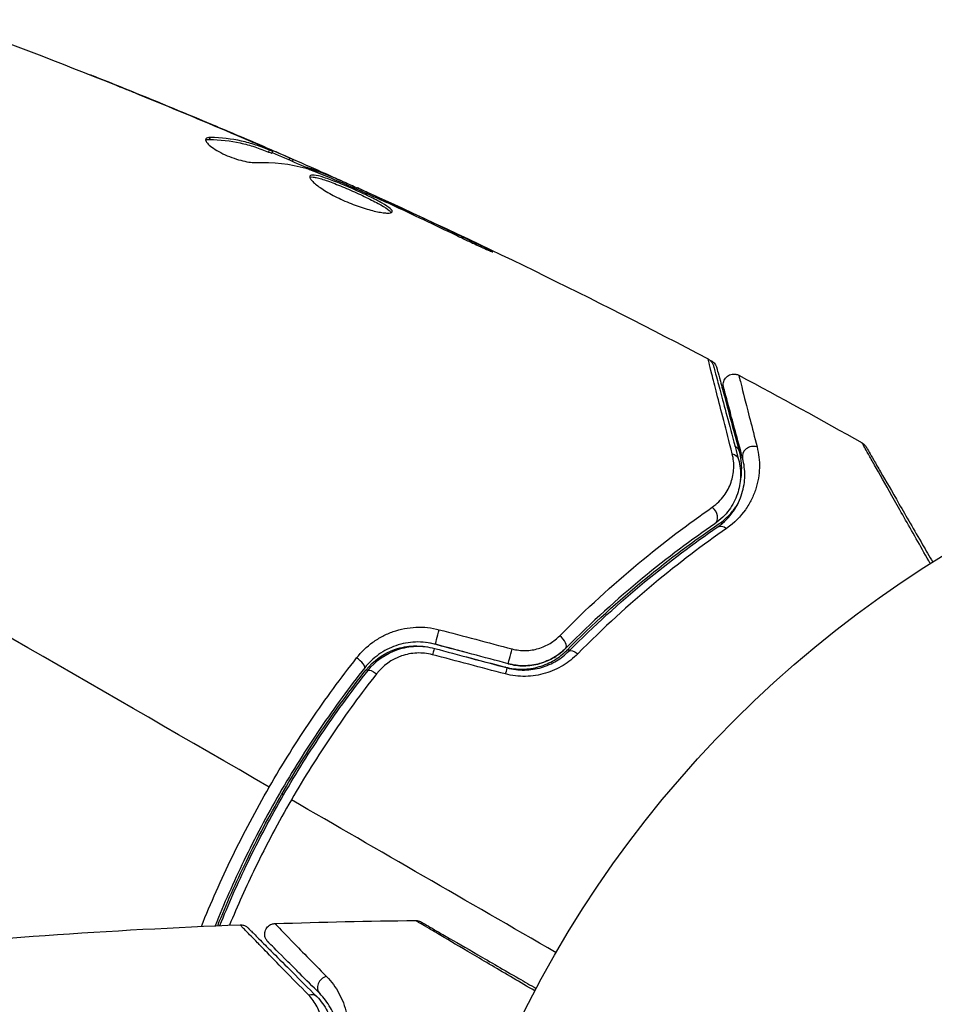
# Model space of a CAD drawing. Units: millimetres. Extents: x -5071 to 7001, y -5019 to 4296.
# Drawn here: x 2093 to 2136, y -1058 to -1012 of the extents above; entities that cross this region are included whole.
import ezdxf

# ---------------------------------------------------------------- set-up
doc = ezdxf.new("R2010")
doc.units = ezdxf.units.MM
doc.header["$LTSCALE"] = 20
doc.layers.add('2d', color=230, linetype='Continuous')

msp = doc.modelspace()

# ---------------------------------------------------------------- linework, layer by layer
at = {"layer": '2d'}
for p, q in [((2101.758, -1017.17), (2101.81, -1017.081)), ((2103.088, -1016.992), (2103.092, -1016.985)), ((2104.214, -1017.531), (2104.214, -1017.53)), ((2104.237, -1017.491), (2104.245, -1017.478)), ((2104.551, -1017.767), (2104.602, -1017.68)), ((2104.697, -1017.816), (2104.748, -1017.729)), ((2105.524, -1018.139), (2105.571, -1018.057)), ((2105.675, -1018.205), (2105.716, -1018.134)), ((2108.087, -1019.243), (2108.119, -1019.189)), ((2108.227, -1019.303), (2108.259, -1019.247)), ((2108.702, -1019.51), (2108.735, -1019.452)), ((2109.724, -1019.959), (2109.747, -1019.92)), ((2110.659, -1020.391), (2110.681, -1020.352)), ((2114.336, -1022.134), (2114.361, -1022.091)), ((2105.249, -1048.08), (2105.171, -1048.035))]:
    msp.add_line(p, q, dxfattribs=at)
msp.add_circle((2164, -1082), 53, dxfattribs=at)
at = {"layer": '2d', "extrusion": (0, 0, -1)}
for centre, major_axis, ratio, start_param, end_param in [((2126.214, -1032.382), (0.483, 0.129), 0.819777, -0.96892, 0), ((2126.241, -1031.995), (0.483, 0.129), 0.851262, -0.726338, 0), ((2126.062, -1035.693), (-0.282, 0.413), 0.703792, 0, 0.534208), ((2125.978, -1035.86), (-0.284, 0.412), 0.71706, 0, 1.149567), ((2112.55, -1040.483), (0.129, 0.483), 0.020866, 3.141593, 5.143872), ((2112.423, -1040.462), (0.126, 0.484), 0.150479, 3.141593, 3.331663), ((2115.972, -1041.4), (0.129, 0.483), 0.001815, 3.141593, 5.172325), ((2118.953, -1041.605), (-0.355, 0.352), 0.412724, 0, 0.632661), ((2119.049, -1041.646), (-0.355, 0.352), 0.440374, 0, 1.343345), ((2109.526, -1042.495), (-0.393, 0.309), 0.239805, 0, 0.606637), ((2109.629, -1042.509), (-0.393, 0.31), 0.26225, 0, 1.398173), ((2106.468, -1057.923), (0.354, 0.354), 0.819777, -0.96892, 0)]:
    msp.add_ellipse(centre, major_axis=major_axis, ratio=ratio, start_param=start_param, end_param=end_param, dxfattribs=at)
at = {"layer": '2d'}
for centre, major_axis, ratio, start_param, end_param in [((2127.373, -1032.072), (0.483, 0.129), 0.858093, 0.936343, 3.141593), ((2125.297, -1034.872), (-0.284, 0.412), 0.738794, 3.141593, 5.143303), ((2118.198, -1040.8), (-0.355, 0.352), 0.452672, 3.141593, 4.946014), ((2112.239, -1041.643), (0.129, 0.483), 0.032323, 0, 1.184867), ((2108.687, -1041.766), (-0.393, 0.31), 0.269641, 3.141593, 4.889681), ((2115.588, -1042.526), (0.126, 0.484), 0.14193, 0, 0.231238), ((2115.661, -1042.559), (0.129, 0.483), 0.013447, 0, 1.156444), ((2107.316, -1057.074), (0.354, 0.354), 0.858093, 0.936343, 3.141593)]:
    msp.add_ellipse(centre, major_axis=major_axis, ratio=ratio, start_param=start_param, end_param=end_param, dxfattribs=at)
for points in [[(2089.326, -1011.53), (2092.021, -1012.52), (2094.702, -1013.55), (2097.367, -1014.618)], [(2096.039, -1014.09), (2096.13, -1014.116), (2096.219, -1014.147), (2096.307, -1014.182)], [(2096.307, -1014.182), (2098.975, -1015.244), (2101.628, -1016.344), (2104.265, -1017.482)], [(2096.383, -1014.223), (2096.385, -1014.224), (2096.386, -1014.226), (2096.388, -1014.228)], [(2098.429, -1015.048), (2099.894, -1015.644), (2101.354, -1016.252), (2102.809, -1016.872)], [(2103.092, -1016.985), (2102.435, -1016.707), (2101.777, -1016.431), (2101.119, -1016.158)], [(2104.245, -1017.478), (2103.859, -1017.312), (2103.475, -1017.148), (2103.092, -1016.985)], [(2101.584, -1017.198), (2101.622, -1017.178), (2101.681, -1017.169), (2101.758, -1017.17)], [(2104.265, -1017.482), (2104.953, -1017.779), (2105.64, -1018.078), (2106.326, -1018.38)], [(2104.714, -1017.787), (2105.505, -1018.129), (2106.295, -1018.475), (2107.083, -1018.824)], [(2105.716, -1018.134), (2105.719, -1018.129), (2105.67, -1018.104), (2105.571, -1018.057)], [(2103.915, -1018.259), (2104.773, -1018.234), (2105.579, -1018.322), (2106.33, -1018.529)], [(2106.33, -1018.529), (2106.366, -1018.539), (2106.42, -1018.558), (2106.485, -1018.584)], [(2108.735, -1019.452), (2108.735, -1019.452), (2108.735, -1019.452), (2108.735, -1019.452)], [(2108.735, -1019.452), (2114.325, -1021.969), (2119.84, -1024.66), (2125.263, -1027.518)], [(2109.651, -1019.927), (2109.776, -1019.982), (2109.92, -1020.047), (2110.052, -1020.108)], [(2110.681, -1020.352), (2110.35, -1020.198), (2110.038, -1020.054), (2109.747, -1019.92)], [(2110.052, -1020.108), (2110.138, -1020.148), (2110.224, -1020.188), (2110.307, -1020.227)], [(2110.307, -1020.227), (2111.338, -1020.708), (2112.367, -1021.192), (2113.39, -1021.689)], [(2114.361, -1022.091), (2113.139, -1021.502), (2111.913, -1020.922), (2110.681, -1020.352)], [(2125.263, -1027.518), (2125.263, -1027.518), (2125.263, -1027.518), (2125.263, -1027.518)], [(2125.265, -1027.529), (2125.265, -1027.529), (2125.265, -1027.529), (2125.265, -1027.529)], [(2125.339, -1027.568), (2125.365, -1027.582), (2125.391, -1027.596), (2125.418, -1027.61)], [(2126.713, -1028.288), (2128.662, -1029.329), (2130.598, -1030.392), (2132.523, -1031.476)], [(2126.725, -1028.336), (2126.725, -1028.336), (2126.725, -1028.336), (2126.725, -1028.336)], [(2132.523, -1031.476), (2132.523, -1031.476), (2132.523, -1031.476), (2132.523, -1031.476)], [(2104.583, -1047.695), (2096.976, -1043.304), (2089.419, -1038.941), (2081.933, -1034.619)], [(2112.595, -1040.279), (2113.739, -1040.581), (2114.884, -1040.883), (2116.028, -1041.186)], [(2112.297, -1040.946), (2112.201, -1040.921), (2112.104, -1040.9), (2112.005, -1040.884)], [(2113.93, -1041.371), (2113.385, -1041.229), (2112.841, -1041.087), (2112.297, -1040.946)], [(2112.369, -1041.16), (2113.509, -1041.465), (2114.65, -1041.771), (2115.79, -1042.076)], [(2115.842, -1041.883), (2114.701, -1041.578), (2113.561, -1041.272), (2112.42, -1040.966)], [(2115.707, -1042.363), (2114.562, -1042.061), (2113.418, -1041.759), (2112.273, -1041.457)], [(2113.88, -1041.564), (2114.491, -1041.724), (2115.102, -1041.883), (2115.714, -1042.042)], [(2118.101, -1055.5), (2113.93, -1053.092), (2109.77, -1050.69), (2105.624, -1048.296)], [(2084.865, -1055.465), (2090.965, -1054.849), (2097.086, -1054.422), (2103.212, -1054.186)], [(2103.212, -1054.186), (2103.212, -1054.186), (2103.212, -1054.186), (2103.212, -1054.186)], [(2104.853, -1054.128), (2107.061, -1054.055), (2109.269, -1054.007), (2111.478, -1053.984)], [(2111.478, -1053.984), (2111.478, -1053.984), (2111.478, -1053.984), (2111.478, -1053.984)]]:
    msp.add_open_spline(points, degree=3, dxfattribs=at)
for points, knots in [([(2096.307, -1014.182), (2096.307, -1014.182), (2096.307, -1014.182), (2096.307, -1014.182), (2096.307, -1014.182), (2096.307, -1014.182)], [0.00269732616, 0.00269732616, 0.00269732616, 0.00269732616, 0.00269790857, 0.00269790857, 0.00270888133, 0.00270888133, 0.00270888133, 0.00270888133]), ([(2096.307, -1014.182), (2096.307, -1014.182), (2096.313, -1014.185), (2096.331, -1014.196), (2096.336, -1014.199), (2096.356, -1014.211), (2096.37, -1014.217), (2096.383, -1014.223)], [0.002708881, 0.002708881, 0.002708881, 0.002708881, 0.004046893, 0.004046893, 0.004721385, 0.004721385, 0.005395877, 0.005395877, 0.005395877, 0.005395877]), ([(2097.367, -1014.618), (2097.405, -1014.633), (2097.447, -1014.65), (2097.553, -1014.693), (2097.618, -1014.719), (2097.759, -1014.776), (2097.835, -1014.807), (2098.074, -1014.904), (2098.248, -1014.974), (2098.429, -1015.048)], [0.003802953, 0.003802953, 0.003802953, 0.003802953, 0.004028258, 0.004028258, 0.004321052, 0.004321052, 0.004613847, 0.004613847, 0.005199436, 0.005199436, 0.005199436, 0.005199436]), ([(2101.81, -1017.081), (2101.752, -1017.08), (2101.705, -1017.084), (2101.633, -1017.106), (2101.607, -1017.123), (2101.594, -1017.146)], [0, 0, 0, 0, 0.0003361609, 0.0003361609, 0.0006723218, 0.0006723218, 0.0006723218, 0.0006723218]), ([(2104.602, -1017.68), (2104.385, -1017.597), (2104.171, -1017.51), (2103.729, -1017.363), (2103.502, -1017.301), (2102.805, -1017.15), (2102.318, -1017.093), (2101.81, -1017.081)], [0, 0, 0, 0, 0.001485171, 0.001485171, 0.002970341, 0.002970341, 0.005940682, 0.005940682, 0.005940682, 0.005940682]), ([(2102.809, -1016.872), (2103.121, -1017.005), (2103.416, -1017.132), (2103.971, -1017.373), (2104.217, -1017.482), (2104.43, -1017.577)], [0, 0, 0, 0, 0.001015532, 0.001015532, 0.002031065, 0.002031065, 0.002031065, 0.002031065]), ([(2101.594, -1017.146), (2101.576, -1017.176), (2101.581, -1017.218), (2101.635, -1017.318), (2101.686, -1017.377), (2101.828, -1017.504), (2101.921, -1017.573), (2102.138, -1017.711), (2102.264, -1017.78), (2102.532, -1017.91), (2102.676, -1017.971), (2102.962, -1018.077), (2103.106, -1018.122), (2103.376, -1018.194), (2103.505, -1018.221), (2103.733, -1018.255), (2103.833, -1018.262), (2103.915, -1018.259)], [0.000672322, 0.000672322, 0.000672322, 0.000672322, 0.001130161, 0.001130161, 0.001588, 0.001588, 0.002045839, 0.002045839, 0.002503678, 0.002503678, 0.002961518, 0.002961518, 0.003419357, 0.003419357, 0.003877196, 0.003877196, 0.004335035, 0.004335035, 0.004335035, 0.004335035]), ([(2101.758, -1017.17), (2102.267, -1017.182), (2102.754, -1017.238), (2103.451, -1017.389), (2103.678, -1017.451), (2104.121, -1017.597), (2104.335, -1017.685), (2104.551, -1017.767)], [0, 0, 0, 0, 0.002970524, 0.002970524, 0.004455786, 0.004455786, 0.005941048, 0.005941048, 0.005941048, 0.005941048]), ([(2105.571, -1018.057), (2105.535, -1018.041), (2105.477, -1018.014), (2105.314, -1017.942), (2105.213, -1017.897), (2104.856, -1017.741), (2104.557, -1017.612), (2104.245, -1017.478)], [0, 0, 0, 0, 0.000502775, 0.000502775, 0.001005549, 0.001005549, 0.002011098, 0.002011098, 0.002011098, 0.002011098]), ([(2104.43, -1017.577), (2104.515, -1017.615), (2104.584, -1017.646), (2104.689, -1017.695), (2104.723, -1017.713), (2104.769, -1017.74), (2104.721, -1017.726), (2104.602, -1017.68)], [0, 0, 0, 0, 0.000405419, 0.000405419, 0.000810838, 0.000810838, 0.001621676, 0.001621676, 0.001621676, 0.001621676]), ([(2104.551, -1017.767), (2104.611, -1017.79), (2104.653, -1017.805), (2104.69, -1017.816), (2104.697, -1017.818), (2104.697, -1017.816)], [0, 0, 0, 0, 0.0004054221, 0.0004054221, 0.0006379335, 0.0006379335, 0.0006379335, 0.0006379335]), ([(2108.119, -1019.189), (2107.908, -1019.098), (2107.698, -1019.009), (2107.38, -1018.878), (2107.273, -1018.836), (2107.061, -1018.75), (2106.955, -1018.705), (2106.672, -1018.594), (2106.492, -1018.534), (2106.307, -1018.482)], [0, 0, 0, 0, 0.001475415, 0.001475415, 0.002213123, 0.002213123, 0.002950831, 0.002950831, 0.00416617, 0.00416617, 0.00416617, 0.00416617]), ([(2106.326, -1018.38), (2106.636, -1018.517), (2106.929, -1018.647), (2107.482, -1018.893), (2107.727, -1019.003), (2107.939, -1019.099)], [0, 0, 0, 0, 0.001014727, 0.001014727, 0.002029454, 0.002029454, 0.002029454, 0.002029454]), ([(2106.485, -1018.584), (2107.018, -1018.795), (2107.548, -1019.013), (2108.602, -1019.464), (2109.126, -1019.696), (2109.651, -1019.927)], [0, 0, 0, 0, 0.001910154, 0.001910154, 0.003820307, 0.003820307, 0.003820307, 0.003820307]), ([(2106.498, -1018.9), (2106.487, -1018.92), (2106.487, -1018.947), (2106.512, -1019.011), (2106.537, -1019.049), (2106.609, -1019.135), (2106.657, -1019.183), (2106.775, -1019.286), (2106.846, -1019.342), (2107.006, -1019.458), (2107.095, -1019.517), (2107.293, -1019.641), (2107.401, -1019.703), (2107.626, -1019.827), (2107.746, -1019.888), (2107.994, -1020.007), (2108.12, -1020.064), (2108.376, -1020.173), (2108.507, -1020.225), (2108.762, -1020.319), (2108.887, -1020.363), (2109.256, -1020.48), (2109.484, -1020.54), (2109.78, -1020.601), (2109.869, -1020.617), (2110.03, -1020.638), (2110.101, -1020.643), (2110.22, -1020.645), (2110.268, -1020.64), (2110.34, -1020.623), (2110.364, -1020.609), (2110.374, -1020.59)], [0, 0, 0, 0, 0.000415765, 0.000415765, 0.00083153, 0.00083153, 0.001247295, 0.001247295, 0.00166306, 0.00166306, 0.002078825, 0.002078825, 0.002494589, 0.002494589, 0.002910354, 0.002910354, 0.003326119, 0.003326119, 0.003741884, 0.003741884, 0.004157649, 0.004157649, 0.004989179, 0.004989179, 0.005404944, 0.005404944, 0.005820709, 0.005820709, 0.006236474, 0.006236474, 0.006652238, 0.006652238, 0.006652238, 0.006652238]), ([(2106.492, -1018.955), (2106.5, -1018.952), (2106.508, -1018.95), (2106.551, -1018.941), (2106.598, -1018.94), (2106.711, -1018.952), (2106.777, -1018.964), (2106.93, -1019.001), (2107.017, -1019.025), (2107.205, -1019.085), (2107.306, -1019.119), (2107.523, -1019.198), (2107.638, -1019.243), (2107.993, -1019.384), (2108.249, -1019.493), (2108.627, -1019.66), (2108.754, -1019.718), (2109.002, -1019.833), (2109.121, -1019.889), (2109.351, -1020.001), (2109.463, -1020.057), (2109.667, -1020.163), (2109.762, -1020.214), (2110.019, -1020.36), (2110.15, -1020.446), (2110.273, -1020.552), (2110.301, -1020.583), (2110.319, -1020.615), (2110.322, -1020.621), (2110.324, -1020.626)], [0.00030701, 0.00030701, 0.00030701, 0.00030701, 0.000413434, 0.000413434, 0.000826868, 0.000826868, 0.001240303, 0.001240303, 0.001653737, 0.001653737, 0.002067171, 0.002067171, 0.002480605, 0.002480605, 0.003307474, 0.003307474, 0.003720908, 0.003720908, 0.004134342, 0.004134342, 0.004547777, 0.004547777, 0.004961211, 0.004961211, 0.005788079, 0.005788079, 0.006201514, 0.006201514, 0.006283371, 0.006283371, 0.006283371, 0.006283371]), ([(2110.374, -1020.59), (2110.385, -1020.572), (2110.383, -1020.55), (2110.352, -1020.495), (2110.324, -1020.464), (2110.202, -1020.359), (2110.07, -1020.273), (2109.815, -1020.128), (2109.719, -1020.076), (2109.514, -1019.97), (2109.405, -1019.915), (2109.174, -1019.803), (2109.052, -1019.745), (2108.807, -1019.632), (2108.681, -1019.575), (2108.426, -1019.461), (2108.3, -1019.407), (2108.051, -1019.301), (2107.927, -1019.25), (2107.689, -1019.156), (2107.576, -1019.112), (2107.359, -1019.033), (2107.256, -1018.997), (2106.975, -1018.908), (2106.818, -1018.87), (2106.593, -1018.846), (2106.522, -1018.86), (2106.498, -1018.9)], [0.006652238, 0.006652238, 0.006652238, 0.006652238, 0.007065568, 0.007065568, 0.007478898, 0.007478898, 0.008305558, 0.008305558, 0.008718887, 0.008718887, 0.009132217, 0.009132217, 0.009545547, 0.009545547, 0.009958877, 0.009958877, 0.010372206, 0.010372206, 0.010785536, 0.010785536, 0.011198866, 0.011198866, 0.011612196, 0.011612196, 0.012438855, 0.012438855, 0.013265515, 0.013265515, 0.013265515, 0.013265515]), ([(2107.939, -1019.099), (2108.024, -1019.138), (2108.093, -1019.169), (2108.198, -1019.217), (2108.233, -1019.234), (2108.281, -1019.258), (2108.236, -1019.239), (2108.119, -1019.189)], [0, 0, 0, 0, 0.000405312, 0.000405312, 0.000810624, 0.000810624, 0.001621247, 0.001621247, 0.001621247, 0.001621247]), ([(2108.726, -1019.467), (2108.682, -1019.447), (2108.635, -1019.425), (2108.484, -1019.356), (2108.374, -1019.306), (2108.256, -1019.253)], [0.0007873995, 0.0007873995, 0.0007873995, 0.0007873995, 0.0010045611, 0.0010045611, 0.0014286352, 0.0014286352, 0.0014286352, 0.0014286352]), ([(2109.747, -1019.92), (2109.59, -1019.848), (2109.449, -1019.783), (2109.199, -1019.668), (2109.09, -1019.617), (2108.916, -1019.537), (2108.848, -1019.506), (2108.758, -1019.463), (2108.735, -1019.453), (2108.735, -1019.452)], [0, 0, 0, 0, 0.000630096, 0.000630096, 0.001260193, 0.001260193, 0.001890289, 0.001890289, 0.002520386, 0.002520386, 0.002520386, 0.002520386]), ([(2113.39, -1021.689), (2113.541, -1021.763), (2113.702, -1021.84), (2113.946, -1021.954), (2114.026, -1021.992), (2114.186, -1022.065), (2114.265, -1022.102), (2114.49, -1022.204), (2114.629, -1022.267), (2114.859, -1022.37), (2114.953, -1022.411), (2115.079, -1022.464), (2115.114, -1022.477), (2115.116, -1022.472), (2115.109, -1022.467), (2115.079, -1022.449), (2115.057, -1022.436), (2114.904, -1022.356), (2114.663, -1022.236), (2114.361, -1022.091)], [0, 0, 0, 0, 0.000535625, 0.000535625, 0.000803438, 0.000803438, 0.001071251, 0.001071251, 0.001606876, 0.001606876, 0.002142502, 0.002142502, 0.002678127, 0.002678127, 0.00294594, 0.00294594, 0.003213752, 0.003213752, 0.004285003, 0.004285003, 0.004285003, 0.004285003]), ([(2126.4, -1031.983), (2126.109, -1030.852), (2125.865, -1029.9), (2125.63, -1028.98), (2125.587, -1028.81), (2125.508, -1028.499), (2125.472, -1028.358), (2125.378, -1027.988), (2125.333, -1027.809), (2125.294, -1027.65), (2125.286, -1027.616), (2125.281, -1027.592), (2125.28, -1027.589), (2125.278, -1027.579), (2125.277, -1027.575), (2125.272, -1027.555), (2125.269, -1027.545), (2125.264, -1027.525), (2125.263, -1027.518), (2125.263, -1027.518)], [0, 0, 0, 0, 0.00608343, 0.00608343, 0.00760429, 0.00760429, 0.00912515, 0.00912515, 0.01216686, 0.01216686, 0.01368772, 0.01368772, 0.01444815, 0.01444815, 0.01520858, 0.01520858, 0.01825029, 0.01825029, 0.02381452, 0.02381452, 0.02381452, 0.02381452]), ([(2125.263, -1027.518), (2125.31, -1027.544), (2125.354, -1027.577), (2125.417, -1027.642), (2125.439, -1027.672), (2125.47, -1027.723), (2125.48, -1027.744), (2125.499, -1027.786), (2125.506, -1027.809), (2125.512, -1027.831)], [0, 0, 0, 0, 0.01617283, 0.01617283, 0.0271653, 0.0271653, 0.0340586, 0.0340586, 0.04108883, 0.04108883, 0.04108883, 0.04108883]), ([(2125.43, -1027.662), (2125.43, -1027.66), (2125.429, -1027.657), (2125.425, -1027.642), (2125.423, -1027.633), (2125.419, -1027.615), (2125.418, -1027.61), (2125.418, -1027.61)], [0.014090595, 0.014090595, 0.014090595, 0.014090595, 0.01456355, 0.01456355, 0.017476259, 0.017476259, 0.023291084, 0.023291084, 0.023291084, 0.023291084]), ([(2125.418, -1027.61), (2125.466, -1027.635), (2125.51, -1027.668), (2125.572, -1027.734), (2125.594, -1027.763), (2125.625, -1027.814), (2125.636, -1027.835), (2125.654, -1027.878), (2125.661, -1027.9), (2125.667, -1027.922)], [0, 0, 0, 0, 0.01617283, 0.01617283, 0.02716326, 0.02716326, 0.03404487, 0.03404487, 0.04106269, 0.04106269, 0.04106269, 0.04106269]), ([(2125.512, -1027.831), (2125.512, -1027.831), (2125.514, -1027.838), (2125.519, -1027.857), (2125.522, -1027.867), (2125.527, -1027.887), (2125.528, -1027.891), (2125.531, -1027.901), (2125.532, -1027.904), (2125.537, -1027.925), (2125.546, -1027.958), (2125.587, -1028.111), (2125.634, -1028.287), (2125.732, -1028.652), (2125.77, -1028.792), (2125.853, -1029.101), (2125.898, -1029.27), (2126.143, -1030.183), (2126.396, -1031.129), (2126.697, -1032.253)], [0.02464336, 0.02464336, 0.02464336, 0.02464336, 0.03015026, 0.03015026, 0.03316528, 0.03316528, 0.03391904, 0.03391904, 0.0346728, 0.0346728, 0.03618031, 0.03618031, 0.03919533, 0.03919533, 0.04070285, 0.04070285, 0.04221036, 0.04221036, 0.04824041, 0.04824041, 0.04824041, 0.04824041]), ([(2125.667, -1027.922), (2125.667, -1027.922), (2125.669, -1027.928), (2125.674, -1027.945), (2125.676, -1027.954), (2125.68, -1027.971), (2125.681, -1027.975), (2125.683, -1027.982), (2125.684, -1027.985), (2125.69, -1028.008), (2125.699, -1028.04), (2125.738, -1028.186), (2125.781, -1028.348), (2125.9, -1028.792), (2125.975, -1029.071), (2126.236, -1030.044), (2126.46, -1030.879), (2126.724, -1031.866)], [0.02317495, 0.02317495, 0.02317495, 0.02317495, 0.02893808, 0.02893808, 0.03183189, 0.03183189, 0.03255534, 0.03255534, 0.0332788, 0.0332788, 0.0347257, 0.0347257, 0.03761951, 0.03761951, 0.04051332, 0.04051332, 0.04630093, 0.04630093, 0.04630093, 0.04630093]), ([(2125.995, -1028.859), (2125.987, -1028.832), (2125.982, -1028.804), (2125.977, -1028.748), (2125.977, -1028.721), (2125.982, -1028.654), (2125.99, -1028.614), (2126.014, -1028.537), (2126.031, -1028.501), (2126.073, -1028.432), (2126.099, -1028.401), (2126.156, -1028.344), (2126.188, -1028.32), (2126.257, -1028.279), (2126.294, -1028.262), (2126.371, -1028.239), (2126.411, -1028.232), (2126.491, -1028.228), (2126.532, -1028.231), (2126.62, -1028.247), (2126.669, -1028.265), (2126.713, -1028.288)], [0, 0, 0, 0, 0.0084355, 0.0084355, 0.0166369, 0.0166369, 0.0286592, 0.0286592, 0.0406815, 0.0406815, 0.0527038, 0.0527038, 0.0647261, 0.0647261, 0.0767484, 0.0767484, 0.0887707, 0.0887707, 0.100793, 0.100793, 0.1158822, 0.1158822, 0.1158822, 0.1158822]), ([(2126.713, -1028.288), (2126.713, -1028.288), (2126.715, -1028.294), (2126.718, -1028.308), (2126.72, -1028.315), (2126.724, -1028.332), (2126.726, -1028.338), (2126.729, -1028.353), (2126.73, -1028.357), (2126.756, -1028.471), (2126.842, -1028.814), (2127.058, -1029.662), (2127.144, -1029.999), (2127.34, -1030.765), (2127.45, -1031.192), (2127.57, -1031.661)], [0.02281952, 0.02281952, 0.02281952, 0.02281952, 0.02808898, 0.02808898, 0.03089788, 0.03089788, 0.03230233, 0.03230233, 0.03370678, 0.03370678, 0.03932457, 0.03932457, 0.04213347, 0.04213347, 0.04494237, 0.04494237, 0.04494237, 0.04494237]), ([(2126.89, -1032.201), (2126.765, -1031.735), (2126.652, -1031.31), (2126.499, -1030.741), (2126.451, -1030.563), (2126.362, -1030.23), (2126.321, -1030.075), (2126.132, -1029.373), (2126.041, -1029.033), (2126.016, -1028.937), (2126.014, -1028.932), (2126.012, -1028.923), (2126.011, -1028.919), (2126.008, -1028.908), (2126.006, -1028.901), (2126.002, -1028.885), (2126, -1028.879), (2125.996, -1028.864), (2125.995, -1028.859), (2125.995, -1028.859)], [0, 0, 0, 0, 0.00280724, 0.00280724, 0.00421086, 0.00421086, 0.00561448, 0.00561448, 0.01122897, 0.01122897, 0.01193078, 0.01193078, 0.01263259, 0.01263259, 0.01403621, 0.01403621, 0.01684345, 0.01684345, 0.02211228, 0.02211228, 0.02211228, 0.02211228]), ([(2135.736, -1037.165), (2135.534, -1036.808), (2135.337, -1036.461), (2134.948, -1035.774), (2134.756, -1035.434), (2134.388, -1034.785), (2134.214, -1034.477), (2133.722, -1033.607), (2133.434, -1033.097), (2133.139, -1032.574), (2133.083, -1032.475), (2132.978, -1032.29), (2132.929, -1032.203), (2132.796, -1031.967), (2132.724, -1031.839), (2132.617, -1031.646), (2132.581, -1031.582), (2132.555, -1031.535), (2132.553, -1031.531), (2132.549, -1031.523), (2132.547, -1031.52), (2132.538, -1031.503), (2132.534, -1031.496), (2132.525, -1031.481), (2132.523, -1031.476), (2132.523, -1031.476)], [0.00194377, 0.00194377, 0.00194377, 0.00194377, 0.00372039, 0.00372039, 0.00558058, 0.00558058, 0.00744077, 0.00744077, 0.01116116, 0.01116116, 0.01209126, 0.01209126, 0.01302136, 0.01302136, 0.01488155, 0.01488155, 0.01674174, 0.01674174, 0.01767184, 0.01767184, 0.01860194, 0.01860194, 0.02232232, 0.02232232, 0.02888402, 0.02888402, 0.02888402, 0.02888402]), ([(2132.523, -1031.476), (2132.57, -1031.503), (2132.613, -1031.537), (2132.661, -1031.591), (2132.673, -1031.605), (2132.691, -1031.631), (2132.699, -1031.642), (2132.707, -1031.656), (2132.708, -1031.658), (2132.71, -1031.661), (2132.71, -1031.661), (2132.71, -1031.662), (2132.71, -1031.662), (2132.71, -1031.662)], [0, 0, 0, 0, 0.01618521, 0.01618521, 0.02162878, 0.02162878, 0.02570578, 0.02570578, 0.02646963, 0.02646963, 0.02661285, 0.02661285, 0.02662533, 0.02662533, 0.02662533, 0.02662533]), ([(2125.455, -1034.51), (2125.69, -1034.346), (2125.872, -1034.159), (2126.163, -1033.76), (2126.271, -1033.547), (2126.419, -1033.116), (2126.461, -1032.896), (2126.481, -1032.447), (2126.46, -1032.216), (2126.4, -1031.983)], [0, 0, 0, 0, 0.001259257, 0.001259257, 0.002518515, 0.002518515, 0.003777772, 0.003777772, 0.005037029, 0.005037029, 0.005037029, 0.005037029]), ([(2127.57, -1031.661), (2127.654, -1031.989), (2127.689, -1032.316), (2127.671, -1032.974), (2127.617, -1033.305), (2127.457, -1033.804), (2127.39, -1033.972), (2127.228, -1034.301), (2127.132, -1034.463), (2126.798, -1034.938), (2126.514, -1035.24), (2126.131, -1035.506)], [0, 0, 0, 0, 0.001963063, 0.001963063, 0.003926126, 0.003926126, 0.004907657, 0.004907657, 0.005889189, 0.005889189, 0.007852252, 0.007852252, 0.007852252, 0.007852252]), ([(2126.724, -1031.866), (2126.804, -1032.163), (2126.837, -1032.462), (2126.825, -1032.914), (2126.81, -1033.069), (2126.782, -1033.223)], [0, 0, 0, 0, 0.00155983, 0.00155983, 0.002381331, 0.002381331, 0.002381331, 0.002381331]), ([(2132.71, -1031.662), (2132.71, -1031.662), (2132.713, -1031.666), (2132.722, -1031.681), (2132.726, -1031.689), (2132.735, -1031.705), (2132.737, -1031.709), (2132.742, -1031.717), (2132.744, -1031.719), (2132.768, -1031.761), (2132.804, -1031.823), (2132.912, -1032.011), (2132.985, -1032.137), (2133.12, -1032.372), (2133.17, -1032.457), (2133.276, -1032.642), (2133.333, -1032.74), (2133.633, -1033.26), (2133.926, -1033.767), (2134.426, -1034.633), (2134.603, -1034.94), (2134.976, -1035.586), (2135.171, -1035.924), (2135.527, -1036.54), (2135.685, -1036.815), (2135.847, -1037.095)], [0.03007316, 0.03007316, 0.03007316, 0.03007316, 0.0365021, 0.0365021, 0.04015231, 0.04015231, 0.04106486, 0.04106486, 0.04197741, 0.04197741, 0.04380252, 0.04380252, 0.04562762, 0.04562762, 0.04654017, 0.04654017, 0.04745273, 0.04745273, 0.05110294, 0.05110294, 0.05292804, 0.05292804, 0.05475315, 0.05475315, 0.05614804, 0.05614804, 0.05614804, 0.05614804]), ([(2126.697, -1032.253), (2126.772, -1032.534), (2126.801, -1032.813), (2126.78, -1033.357), (2126.731, -1033.622), (2126.598, -1034.012), (2126.544, -1034.14), (2126.412, -1034.393), (2126.336, -1034.517), (2126.074, -1034.874), (2125.857, -1035.093), (2125.581, -1035.284)], [0, 0, 0, 0, 0.001345717, 0.001345717, 0.002691433, 0.002691433, 0.003364292, 0.003364292, 0.00403715, 0.00403715, 0.005382867, 0.005382867, 0.005382867, 0.005382867]), ([(2125.694, -1035.448), (2126.026, -1035.22), (2126.267, -1034.961), (2126.548, -1034.558), (2126.627, -1034.421), (2126.762, -1034.142), (2126.816, -1034.001), (2126.946, -1033.581), (2126.988, -1033.303), (2126.997, -1032.75), (2126.964, -1032.476), (2126.89, -1032.201)], [0, 0, 0, 0, 0.001851544, 0.001851544, 0.002777316, 0.002777316, 0.003703088, 0.003703088, 0.005554632, 0.005554632, 0.007406175, 0.007406175, 0.007406175, 0.007406175]), ([(2118.271, -1040.562), (2119.528, -1039.288), (2120.767, -1038.165), (2123.176, -1036.161), (2124.347, -1035.281), (2125.455, -1034.51)], [0, 0, 0, 0, 0.00590649, 0.00590649, 0.01181297, 0.01181297, 0.01181297, 0.01181297]), ([(2125.78, -1035.28), (2125.958, -1035.159), (2126.106, -1035.03), (2126.365, -1034.766), (2126.475, -1034.629), (2126.604, -1034.44), (2126.636, -1034.388), (2126.667, -1034.336)], [0, 0, 0, 0, 0.000964064, 0.000964064, 0.001928127, 0.001928127, 0.002284422, 0.002284422, 0.002284422, 0.002284422]), ([(2125.581, -1035.284), (2124.498, -1036.029), (2123.353, -1036.881), (2120.996, -1038.824), (2119.784, -1039.914), (2118.553, -1041.152)], [0, 0, 0, 0, 0.00577336, 0.00577336, 0.01154671, 0.01154671, 0.01154671, 0.01154671]), ([(2118.599, -1041.253), (2119.831, -1040.012), (2121.058, -1038.908), (2123.467, -1036.928), (2124.65, -1036.052), (2125.78, -1035.28)], [0, 0, 0, 0, 0.00564355, 0.00564355, 0.01128709, 0.01128709, 0.01128709, 0.01128709]), ([(2118.695, -1041.293), (2119.903, -1040.078), (2121.101, -1038.998), (2123.447, -1037.062), (2124.595, -1036.205), (2125.694, -1035.448)], [0, 0, 0, 0, 0.00561537, 0.00561537, 0.01123074, 0.01123074, 0.01123074, 0.01123074]), ([(2126.131, -1035.506), (2125.033, -1036.271), (2123.884, -1037.136), (2121.534, -1039.093), (2120.334, -1040.185), (2119.121, -1041.414)], [0, 0, 0, 0, 0.00567021, 0.00567021, 0.01134043, 0.01134043, 0.01134043, 0.01134043]), ([(2108.7, -1041.607), (2108.922, -1041.324), (2109.178, -1041.078), (2109.614, -1040.764), (2109.769, -1040.668), (2110.087, -1040.501), (2110.252, -1040.43), (2110.592, -1040.31), (2110.769, -1040.261), (2111.13, -1040.191), (2111.311, -1040.169), (2111.859, -1040.145), (2112.233, -1040.184), (2112.595, -1040.279)], [0, 0, 0, 0, 0.001104106, 0.001104106, 0.001656159, 0.001656159, 0.002208212, 0.002208212, 0.002760265, 0.002760265, 0.003312318, 0.003312318, 0.004416423, 0.004416423, 0.004416423, 0.004416423]), ([(2116.028, -1041.186), (2116.235, -1041.24), (2116.444, -1041.265), (2116.866, -1041.257), (2117.072, -1041.224), (2117.464, -1041.107), (2117.649, -1041.024), (2117.985, -1040.82), (2118.138, -1040.698), (2118.271, -1040.562)], [0, 0, 0, 0, 0.000633008, 0.000633008, 0.001266016, 0.001266016, 0.001899024, 0.001899024, 0.002532032, 0.002532032, 0.002532032, 0.002532032]), ([(2112.42, -1040.966), (2112.11, -1040.883), (2111.788, -1040.848), (2111.16, -1040.871), (2110.846, -1040.93), (2110.408, -1041.081), (2110.267, -1041.141), (2109.994, -1041.281), (2109.861, -1041.362), (2109.488, -1041.627), (2109.269, -1041.835), (2109.08, -1042.075)], [0, 0, 0, 0, 0.000962618, 0.000962618, 0.001925236, 0.001925236, 0.002406545, 0.002406545, 0.002887854, 0.002887854, 0.003850472, 0.003850472, 0.003850472, 0.003850472]), ([(2109.134, -1042.186), (2109.49, -1041.734), (2109.977, -1041.387), (2110.805, -1041.107), (2111.093, -1041.055), (2111.585, -1041.037), (2111.782, -1041.05), (2111.976, -1041.082)], [0, 0, 0, 0, 0.001751348, 0.001751348, 0.002627023, 0.002627023, 0.003224695, 0.003224695, 0.003224695, 0.003224695]), ([(2109.237, -1042.199), (2109.595, -1041.745), (2110.084, -1041.399), (2110.913, -1041.121), (2111.202, -1041.068), (2111.791, -1041.049), (2112.082, -1041.083), (2112.369, -1041.16)], [0, 0, 0, 0, 0.001770151, 0.001770151, 0.002655226, 0.002655226, 0.003540301, 0.003540301, 0.003540301, 0.003540301]), ([(2115.714, -1042.042), (2115.974, -1042.11), (2116.246, -1042.143), (2116.783, -1042.135), (2117.055, -1042.093), (2117.435, -1041.983), (2117.558, -1041.938), (2117.796, -1041.833), (2117.911, -1041.773), (2118.237, -1041.576), (2118.429, -1041.424), (2118.599, -1041.253)], [0, 0, 0, 0, 0.000815745, 0.000815745, 0.001631491, 0.001631491, 0.002039364, 0.002039364, 0.002447236, 0.002447236, 0.003262982, 0.003262982, 0.003262982, 0.003262982]), ([(2115.842, -1041.883), (2116.083, -1041.948), (2116.33, -1041.98), (2116.839, -1041.977), (2117.088, -1041.941), (2117.572, -1041.804), (2117.798, -1041.705), (2118.21, -1041.459), (2118.393, -1041.313), (2118.553, -1041.152)], [0, 0, 0, 0, 0.000754737, 0.000754737, 0.001509473, 0.001509473, 0.00226421, 0.00226421, 0.003018947, 0.003018947, 0.003018947, 0.003018947]), ([(2118.553, -1041.152), (2118.388, -1041.319), (2118.199, -1041.467), (2117.89, -1041.649), (2117.783, -1041.704), (2117.56, -1041.8), (2117.443, -1041.841), (2117.088, -1041.941), (2116.839, -1041.977), (2116.337, -1041.98), (2116.088, -1041.949), (2115.842, -1041.883)], [0, 0, 0, 0, 0.000760497, 0.000760497, 0.001140745, 0.001140745, 0.001520994, 0.001520994, 0.002281491, 0.002281491, 0.003041988, 0.003041988, 0.003041988, 0.003041988]), ([(2104.583, -1047.695), (2104.894, -1047.156), (2105.217, -1046.62), (2105.875, -1045.57), (2106.211, -1045.054), (2107.242, -1043.532), (2107.957, -1042.553), (2108.7, -1041.607)], [0.007421983, 0.007421983, 0.007421983, 0.007421983, 0.009269849, 0.009269849, 0.011117714, 0.011117714, 0.014813445, 0.014813445, 0.014813445, 0.014813445]), ([(2112.273, -1041.457), (2112.03, -1041.393), (2111.784, -1041.367), (2111.286, -1041.388), (2111.043, -1041.435), (2110.347, -1041.679), (2109.941, -1041.973), (2109.642, -1042.354)], [0, 0, 0, 0, 0.000742905, 0.000742905, 0.001485811, 0.001485811, 0.002971622, 0.002971622, 0.002971622, 0.002971622]), ([(2119.121, -1041.414), (2118.916, -1041.621), (2118.687, -1041.804), (2118.303, -1042.039), (2118.166, -1042.11), (2117.886, -1042.235), (2117.742, -1042.288), (2117.445, -1042.377), (2117.293, -1042.411), (2116.979, -1042.461), (2116.819, -1042.475), (2116.342, -1042.484), (2116.021, -1042.446), (2115.707, -1042.363)], [0, 0, 0, 0, 0.000959727, 0.000959727, 0.001439591, 0.001439591, 0.001919454, 0.001919454, 0.002399318, 0.002399318, 0.002879181, 0.002879181, 0.003838909, 0.003838909, 0.003838909, 0.003838909]), ([(2115.79, -1042.076), (2116.06, -1042.149), (2116.336, -1042.182), (2116.745, -1042.176), (2116.882, -1042.165), (2117.15, -1042.125), (2117.28, -1042.096), (2117.533, -1042.022), (2117.655, -1041.977), (2117.893, -1041.873), (2118.008, -1041.813), (2118.332, -1041.617), (2118.524, -1041.465), (2118.695, -1041.293)], [0, 0, 0, 0, 0.000837423, 0.000837423, 0.001256134, 0.001256134, 0.001674846, 0.001674846, 0.002093557, 0.002093557, 0.002512269, 0.002512269, 0.003349692, 0.003349692, 0.003349692, 0.003349692]), ([(2109.08, -1042.075), (2108.355, -1042.993), (2107.658, -1043.945), (2106.654, -1045.424), (2106.326, -1045.926), (2105.685, -1046.947), (2105.371, -1047.469), (2104.464, -1049.042), (2103.904, -1050.101), (2102.897, -1052.182), (2102.445, -1053.204), (2102.031, -1054.234)], [0, 0, 0, 0, 0.0036116, 0.0036116, 0.0054174, 0.0054174, 0.0072232, 0.0072232, 0.01083479, 0.01083479, 0.01426225, 0.01426225, 0.01426225, 0.01426225]), ([(2102.25, -1054.225), (2102.655, -1053.225), (2103.095, -1052.231), (2103.832, -1050.71), (2104.102, -1050.177), (2104.664, -1049.116), (2104.957, -1048.586), (2105.86, -1047.024), (2106.494, -1046.015), (2107.821, -1044.061), (2108.514, -1043.115), (2109.237, -1042.199)], [0.00027574, 0.00027574, 0.00027574, 0.00027574, 0.0035954, 0.0035954, 0.00539309, 0.00539309, 0.00719079, 0.00719079, 0.01078619, 0.01078619, 0.01438158, 0.01438158, 0.01438158, 0.01438158]), ([(2105.171, -1048.035), (2105.771, -1046.998), (2106.401, -1045.993), (2107.723, -1044.044), (2108.414, -1043.1), (2109.134, -1042.186)], [0, 0, 0, 0, 0.003558805, 0.003558805, 0.007117609, 0.007117609, 0.007117609, 0.007117609]), ([(2109.642, -1042.354), (2108.913, -1043.282), (2108.213, -1044.241), (2106.873, -1046.221), (2106.233, -1047.242), (2105.624, -1048.296)], [0, 0, 0, 0, 0.003619448, 0.003619448, 0.007238896, 0.007238896, 0.007238896, 0.007238896]), ([(2101.386, -1054.262), (2101.831, -1053.156), (2102.316, -1052.059), (2103.379, -1049.87), (2103.958, -1048.778), (2104.583, -1047.695)], [0.000048025, 0.000048025, 0.000048025, 0.000048025, 0.003710992, 0.003710992, 0.007421983, 0.007421983, 0.007421983, 0.007421983]), ([(2102.152, -1054.229), (2102.566, -1053.204), (2103.016, -1052.188), (2104.017, -1050.122), (2104.572, -1049.073), (2105.171, -1048.035)], [0.000178324, 0.000178324, 0.000178324, 0.000178324, 0.003558805, 0.003558805, 0.007117609, 0.007117609, 0.007117609, 0.007117609]), ([(2105.624, -1048.296), (2105.321, -1048.821), (2105.025, -1049.355), (2104.458, -1050.424), (2104.186, -1050.96), (2103.489, -1052.395), (2103.084, -1053.298), (2102.708, -1054.206)], [0.007238896, 0.007238896, 0.007238896, 0.007238896, 0.009039719, 0.009039719, 0.010840543, 0.010840543, 0.013845493, 0.013845493, 0.013845493, 0.013845493]), ([(2103.212, -1054.186), (2103.265, -1054.184), (2103.32, -1054.191), (2103.407, -1054.217), (2103.441, -1054.231), (2103.494, -1054.26), (2103.513, -1054.272), (2103.55, -1054.3), (2103.568, -1054.316), (2103.584, -1054.332)], [0, 0, 0, 0, 0.01617283, 0.01617283, 0.0271653, 0.0271653, 0.0340586, 0.0340586, 0.04108883, 0.04108883, 0.04108883, 0.04108883]), ([(2106.429, -1057.484), (2105.611, -1056.65), (2104.924, -1055.948), (2104.261, -1055.269), (2104.138, -1055.143), (2103.914, -1054.913), (2103.813, -1054.809), (2103.546, -1054.535), (2103.418, -1054.403), (2103.305, -1054.285), (2103.281, -1054.259), (2103.265, -1054.241), (2103.262, -1054.238), (2103.255, -1054.232), (2103.252, -1054.228), (2103.238, -1054.213), (2103.231, -1054.206), (2103.216, -1054.191), (2103.212, -1054.186), (2103.212, -1054.186)], [0, 0, 0, 0, 0.00608343, 0.00608343, 0.00760429, 0.00760429, 0.00912515, 0.00912515, 0.01216686, 0.01216686, 0.01368772, 0.01368772, 0.01444815, 0.01444815, 0.01520858, 0.01520858, 0.01825029, 0.01825029, 0.02381452, 0.02381452, 0.02381452, 0.02381452]), ([(2104.516, -1054.981), (2104.496, -1054.961), (2104.478, -1054.939), (2104.446, -1054.894), (2104.432, -1054.87), (2104.402, -1054.81), (2104.389, -1054.771), (2104.372, -1054.693), (2104.368, -1054.653), (2104.371, -1054.572), (2104.377, -1054.532), (2104.398, -1054.455), (2104.414, -1054.417), (2104.453, -1054.348), (2104.477, -1054.315), (2104.532, -1054.256), (2104.563, -1054.23), (2104.63, -1054.186), (2104.667, -1054.169), (2104.752, -1054.139), (2104.803, -1054.129), (2104.853, -1054.128)], [0, 0, 0, 0, 0.0084355, 0.0084355, 0.0166369, 0.0166369, 0.0286592, 0.0286592, 0.0406815, 0.0406815, 0.0527038, 0.0527038, 0.0647261, 0.0647261, 0.0767484, 0.0767484, 0.0887707, 0.0887707, 0.100793, 0.100793, 0.1158822, 0.1158822, 0.1158822, 0.1158822]), ([(2104.853, -1054.128), (2104.853, -1054.128), (2104.857, -1054.132), (2104.867, -1054.142), (2104.872, -1054.148), (2104.884, -1054.16), (2104.889, -1054.165), (2104.899, -1054.176), (2104.902, -1054.179), (2104.982, -1054.264), (2105.228, -1054.518), (2105.838, -1055.145), (2106.081, -1055.394), (2106.634, -1055.959), (2106.943, -1056.275), (2107.281, -1056.62)], [0.02281952, 0.02281952, 0.02281952, 0.02281952, 0.02808898, 0.02808898, 0.03089788, 0.03089788, 0.03230233, 0.03230233, 0.03370678, 0.03370678, 0.03932457, 0.03932457, 0.04213347, 0.04213347, 0.04494237, 0.04494237, 0.04494237, 0.04494237]), ([(2111.478, -1053.984), (2111.532, -1053.983), (2111.587, -1053.991), (2111.655, -1054.014), (2111.672, -1054.02), (2111.701, -1054.033), (2111.713, -1054.039), (2111.727, -1054.047), (2111.73, -1054.049), (2111.732, -1054.05), (2111.733, -1054.05), (2111.733, -1054.051), (2111.733, -1054.051), (2111.733, -1054.051)], [0, 0, 0, 0, 0.01618521, 0.01618521, 0.02162878, 0.02162878, 0.02570578, 0.02570578, 0.02646963, 0.02646963, 0.02661285, 0.02661285, 0.02662533, 0.02662533, 0.02662533, 0.02662533]), ([(2117.105, -1057.304), (2116.752, -1057.096), (2116.408, -1056.894), (2115.728, -1056.493), (2115.391, -1056.295), (2114.748, -1055.917), (2114.443, -1055.737), (2113.582, -1055.229), (2113.078, -1054.932), (2112.56, -1054.627), (2112.463, -1054.569), (2112.279, -1054.461), (2112.194, -1054.41), (2111.96, -1054.272), (2111.834, -1054.197), (2111.644, -1054.084), (2111.581, -1054.046), (2111.536, -1054.019), (2111.532, -1054.016), (2111.524, -1054.012), (2111.521, -1054.009), (2111.505, -1054), (2111.497, -1053.995), (2111.483, -1053.986), (2111.478, -1053.984), (2111.478, -1053.984)], [0.00194377, 0.00194377, 0.00194377, 0.00194377, 0.00372039, 0.00372039, 0.00558058, 0.00558058, 0.00744077, 0.00744077, 0.01116116, 0.01116116, 0.01209126, 0.01209126, 0.01302136, 0.01302136, 0.01488155, 0.01488155, 0.01674174, 0.01674174, 0.01767184, 0.01767184, 0.01860194, 0.01860194, 0.02232232, 0.02232232, 0.02888402, 0.02888402, 0.02888402, 0.02888402]), ([(2111.733, -1054.051), (2111.733, -1054.051), (2111.738, -1054.053), (2111.753, -1054.062), (2111.76, -1054.066), (2111.777, -1054.076), (2111.78, -1054.078), (2111.788, -1054.082), (2111.791, -1054.084), (2111.832, -1054.108), (2111.895, -1054.144), (2112.083, -1054.252), (2112.209, -1054.325), (2112.443, -1054.46), (2112.529, -1054.51), (2112.713, -1054.616), (2112.811, -1054.673), (2113.332, -1054.973), (2113.839, -1055.266), (2114.705, -1055.766), (2115.012, -1055.943), (2115.657, -1056.316), (2115.995, -1056.511), (2116.612, -1056.867), (2116.886, -1057.026), (2117.167, -1057.188)], [0.03007316, 0.03007316, 0.03007316, 0.03007316, 0.0365021, 0.0365021, 0.04015231, 0.04015231, 0.04106486, 0.04106486, 0.04197741, 0.04197741, 0.04380252, 0.04380252, 0.04562762, 0.04562762, 0.04654017, 0.04654017, 0.04745273, 0.04745273, 0.05110294, 0.05110294, 0.05292804, 0.05292804, 0.05475315, 0.05475315, 0.05614804, 0.05614804, 0.05614804, 0.05614804]), ([(2103.584, -1054.332), (2103.584, -1054.332), (2103.589, -1054.337), (2103.603, -1054.351), (2103.61, -1054.358), (2103.625, -1054.373), (2103.628, -1054.376), (2103.635, -1054.383), (2103.638, -1054.386), (2103.653, -1054.401), (2103.677, -1054.425), (2103.789, -1054.537), (2103.918, -1054.666), (2104.185, -1054.933), (2104.288, -1055.036), (2104.514, -1055.262), (2104.637, -1055.385), (2105.306, -1056.054), (2105.999, -1056.747), (2106.821, -1057.569)], [0.02464336, 0.02464336, 0.02464336, 0.02464336, 0.03015026, 0.03015026, 0.03316528, 0.03316528, 0.03391904, 0.03391904, 0.0346728, 0.0346728, 0.03618031, 0.03618031, 0.03919533, 0.03919533, 0.04070285, 0.04070285, 0.04221036, 0.04221036, 0.04824041, 0.04824041, 0.04824041, 0.04824041]), ([(2106.963, -1057.428), (2106.621, -1057.086), (2106.31, -1056.775), (2105.894, -1056.359), (2105.763, -1056.228), (2105.52, -1055.985), (2105.406, -1055.872), (2104.892, -1055.357), (2104.643, -1055.109), (2104.573, -1055.038), (2104.569, -1055.034), (2104.563, -1055.028), (2104.56, -1055.025), (2104.552, -1055.017), (2104.547, -1055.012), (2104.535, -1055), (2104.53, -1054.995), (2104.52, -1054.985), (2104.516, -1054.981), (2104.516, -1054.981)], [0, 0, 0, 0, 0.00280724, 0.00280724, 0.00421086, 0.00421086, 0.00561448, 0.00561448, 0.01122897, 0.01122897, 0.01193078, 0.01193078, 0.01263259, 0.01263259, 0.01403621, 0.01403621, 0.01684345, 0.01684345, 0.02211228, 0.02211228, 0.02211228, 0.02211228]), ([(2107.281, -1056.62), (2107.518, -1056.862), (2107.712, -1057.128), (2108.025, -1057.707), (2108.144, -1058.02), (2108.255, -1058.533), (2108.281, -1058.711), (2108.305, -1059.078), (2108.303, -1059.266), (2108.251, -1059.844), (2108.156, -1060.248), (2107.958, -1060.67)], [0, 0, 0, 0, 0.001963063, 0.001963063, 0.003926126, 0.003926126, 0.004907657, 0.004907657, 0.005889189, 0.005889189, 0.007852252, 0.007852252, 0.007852252, 0.007852252]), ([(2106.874, -1060.145), (2106.996, -1059.885), (2107.059, -1059.633), (2107.112, -1059.142), (2107.099, -1058.903), (2107.012, -1058.456), (2106.938, -1058.244), (2106.731, -1057.845), (2106.598, -1057.656), (2106.429, -1057.484)], [0, 0, 0, 0, 0.001259257, 0.001259257, 0.002518515, 0.002518515, 0.003777772, 0.003777772, 0.005037029, 0.005037029, 0.005037029, 0.005037029]), ([(2107.55, -1060.838), (2107.724, -1060.474), (2107.803, -1060.13), (2107.844, -1059.64), (2107.845, -1059.482), (2107.822, -1059.173), (2107.799, -1059.024), (2107.701, -1058.595), (2107.598, -1058.333), (2107.329, -1057.85), (2107.164, -1057.629), (2106.963, -1057.428)], [0, 0, 0, 0, 0.001851544, 0.001851544, 0.002777316, 0.002777316, 0.003703088, 0.003703088, 0.005554632, 0.005554632, 0.007406175, 0.007406175, 0.007406175, 0.007406175]), ([(2106.821, -1057.569), (2107.027, -1057.775), (2107.191, -1058.003), (2107.445, -1058.484), (2107.535, -1058.738), (2107.615, -1059.142), (2107.632, -1059.28), (2107.645, -1059.565), (2107.641, -1059.711), (2107.592, -1060.151), (2107.514, -1060.449), (2107.37, -1060.752)], [0, 0, 0, 0, 0.001345717, 0.001345717, 0.002691433, 0.002691433, 0.003364292, 0.003364292, 0.00403715, 0.00403715, 0.005382867, 0.005382867, 0.005382867, 0.005382867])]:
    msp.add_open_spline(points, degree=3, knots=knots, dxfattribs=at)

doc.saveas('drawing.dxf')
